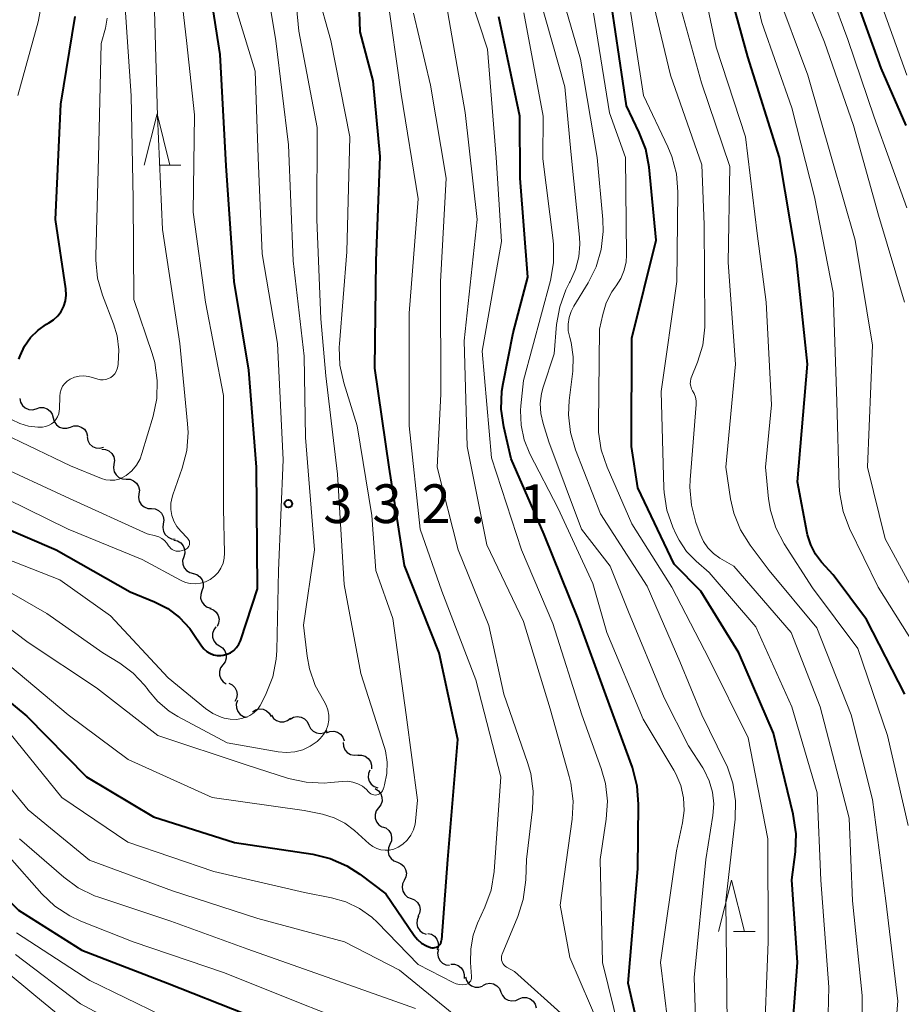
# Model space of a CAD drawing. Units: metres. Extents: x -70000 to -68000, y 24000 to 25500.
# Drawn here: x -68456 to -68370, y 24691 to 24786 of the extents above; entities that cross this region are included whole.
import ezdxf

# ---------------------------------------------------------------- set-up
doc = ezdxf.new("R2010")
doc.units = ezdxf.units.M
for name, color, linetype, lineweight in [('510200_細流', 7, 'Continuous', 30), ('633200_針葉樹林', 7, 'Continuous', 13), ('710100_等高線(計曲線)', 7, 'Continuous', 40), ('710200_等高線(主曲線)', 7, 'Continuous', 13), ('731200_図化機測定による標高点', 7, 'Continuous', 40)]:
    doc.layers.add(name, color=color, linetype=linetype, lineweight=lineweight)
doc.styles.add('Style-WORKING', font='MS Gothic.ttf')

msp = doc.modelspace()

# ---------------------------------------------------------------- linework, layer by layer
at = {"layer": '510200_細流', "linetype": 'Continuous', "lineweight": 30, "flags": 128}
for points in [[(-68455.788, 24749.668), (-68455.724, 24749.307), (-68455.547, 24748.986), (-68455.276, 24748.738), (-68454.939, 24748.59), (-68454.574, 24748.558), (-68454.217, 24748.645)], [(-68454.205, 24748.666), (-68453.856, 24748.781), (-68453.489, 24748.777), (-68453.142, 24748.656), (-68452.853, 24748.43), (-68452.65, 24748.124), (-68452.558, 24747.769)], [(-68452.557, 24747.77), (-68452.461, 24747.416), (-68452.255, 24747.112), (-68451.964, 24746.89), (-68451.615, 24746.773), (-68451.248, 24746.773), (-68450.901, 24746.892)], [(-68450.901, 24746.892), (-68450.553, 24747.011), (-68450.187, 24747.012), (-68449.838, 24746.895), (-68449.546, 24746.672), (-68449.34, 24746.368), (-68449.244, 24746.014)], [(-68449.287, 24745.941), (-68449.219, 24745.58), (-68449.039, 24745.26), (-68448.766, 24745.015), (-68448.427, 24744.871), (-68448.062, 24744.842), (-68447.706, 24744.933)], [(-68447.864, 24744.737), (-68447.498, 24744.713), (-68447.159, 24744.572), (-68446.883, 24744.329), (-68446.699, 24744.011), (-68446.627, 24743.652), (-68446.674, 24743.288)], [(-68446.674, 24743.288), (-68446.722, 24742.924), (-68446.65, 24742.564), (-68446.466, 24742.246), (-68446.19, 24742.004), (-68445.851, 24741.862), (-68445.485, 24741.839)], [(-68445.475, 24741.846), (-68445.108, 24741.83), (-68444.767, 24741.695), (-68444.486, 24741.458), (-68444.296, 24741.144), (-68444.216, 24740.786), (-68444.257, 24740.421)], [(-68444.257, 24740.421), (-68444.298, 24740.056), (-68444.218, 24739.698), (-68444.028, 24739.384), (-68443.747, 24739.147), (-68443.405, 24739.013), (-68443.039, 24738.996)], [(-68443.051, 24738.986), (-68442.685, 24738.954), (-68442.35, 24738.805), (-68442.079, 24738.556), (-68441.902, 24738.235), (-68441.838, 24737.874), (-68441.894, 24737.511)], [(-68441.894, 24737.511), (-68441.95, 24737.148), (-68441.885, 24736.787), (-68441.709, 24736.465), (-68441.437, 24736.216), (-68441.102, 24736.068), (-68440.736, 24736.036)], [(-68440.876, 24735.94), (-68440.517, 24735.861), (-68440.204, 24735.67), (-68439.968, 24735.388), (-68439.835, 24735.046), (-68439.817, 24734.68), (-68439.92, 24734.327)], [(-68439.92, 24734.327), (-68440.022, 24733.974), (-68440.005, 24733.608), (-68439.872, 24733.266), (-68439.635, 24732.984), (-68439.322, 24732.793), (-68438.964, 24732.714)], [(-68439.009, 24732.689), (-68438.655, 24732.589), (-68438.354, 24732.379), (-68438.135, 24732.084), (-68438.023, 24731.735), (-68438.027, 24731.368), (-68438.151, 24731.022)], [(-68438.151, 24731.022), (-68438.274, 24730.676), (-68438.279, 24730.309), (-68438.167, 24729.96), (-68437.947, 24729.665), (-68437.646, 24729.455), (-68437.293, 24729.355)], [(-68437.389, 24729.311), (-68437.046, 24729.178), (-68436.766, 24728.942), (-68436.575, 24728.627), (-68436.496, 24728.269), (-68436.534, 24727.904), (-68436.69, 24727.571)], [(-68436.794, 24727.541), (-68437.013, 24727.246), (-68437.124, 24726.897), (-68437.119, 24726.53), (-68436.995, 24726.183), (-68436.768, 24725.895), (-68436.459, 24725.696)], [(-68436.459, 24725.696), (-68436.151, 24725.497), (-68435.924, 24725.209), (-68435.8, 24724.862), (-68435.794, 24724.496), (-68435.906, 24724.146), (-68436.125, 24723.851)], [(-68436.125, 24723.851), (-68436.344, 24723.556), (-68436.455, 24723.207), (-68436.449, 24722.84), (-68436.326, 24722.494), (-68436.099, 24722.206), (-68435.79, 24722.006)], [(-68435.561, 24722.065), (-68435.228, 24721.911), (-68434.963, 24721.657), (-68434.792, 24721.332), (-68434.735, 24720.969), (-68434.796, 24720.607), (-68434.972, 24720.285)], [(-68434.721, 24720.393), (-68434.823, 24720.04), (-68434.805, 24719.674), (-68434.672, 24719.332), (-68434.434, 24719.051), (-68434.121, 24718.86), (-68433.762, 24718.781)], [(-68433.263, 24719.311), (-68432.952, 24719.507), (-68432.596, 24719.592), (-68432.229, 24719.559), (-68431.894, 24719.41), (-68431.623, 24719.163), (-68431.448, 24718.84)], [(-68431.421, 24718.967), (-68431.215, 24718.664), (-68430.921, 24718.444), (-68430.573, 24718.328), (-68430.205, 24718.332), (-68429.858, 24718.452), (-68429.569, 24718.678)], [(-68429.59, 24718.588), (-68429.269, 24718.768), (-68428.908, 24718.833), (-68428.544, 24718.78), (-68428.218, 24718.613), (-68427.961, 24718.351), (-68427.803, 24718.02)], [(-68427.803, 24718.02), (-68427.645, 24717.688), (-68427.389, 24717.426), (-68427.062, 24717.259), (-68426.698, 24717.206), (-68426.337, 24717.272), (-68426.017, 24717.451)], [(-68426.091, 24717.257), (-68425.752, 24717.398), (-68425.386, 24717.421), (-68425.03, 24717.326), (-68424.725, 24717.122), (-68424.501, 24716.832), (-68424.383, 24716.484)], [(-68424.468, 24716.33), (-68424.445, 24715.964), (-68424.305, 24715.625), (-68424.064, 24715.348), (-68423.746, 24715.163), (-68423.387, 24715.089), (-68423.023, 24715.135)], [(-68423.06, 24715.095), (-68422.693, 24715.109), (-68422.341, 24715.003), (-68422.041, 24714.791), (-68421.826, 24714.493), (-68421.716, 24714.143), (-68421.726, 24713.776)], [(-68421.883, 24713.648), (-68422.026, 24713.31), (-68422.052, 24712.944), (-68421.96, 24712.588), (-68421.758, 24712.281), (-68421.469, 24712.055), (-68421.122, 24711.934)], [(-68421.362, 24711.855), (-68421.055, 24711.654), (-68420.829, 24711.365), (-68420.707, 24711.018), (-68420.703, 24710.651), (-68420.816, 24710.302), (-68421.037, 24710.008)], [(-68421.037, 24710.008), (-68421.257, 24709.715), (-68421.37, 24709.366), (-68421.366, 24708.999), (-68421.244, 24708.652), (-68421.018, 24708.363), (-68420.711, 24708.162)], [(-68420.686, 24708.169), (-68420.341, 24708.045), (-68420.055, 24707.816), (-68419.855, 24707.506), (-68419.767, 24707.15), (-68419.796, 24706.785), (-68419.943, 24706.448)], [(-68419.943, 24706.448), (-68420.089, 24706.111), (-68420.119, 24705.746), (-68420.03, 24705.39), (-68419.831, 24705.08), (-68419.545, 24704.851), (-68419.199, 24704.727)], [(-68419.21, 24704.722), (-68418.871, 24704.582), (-68418.595, 24704.34), (-68418.411, 24704.022), (-68418.339, 24703.662), (-68418.385, 24703.298), (-68418.547, 24702.969)], [(-68418.547, 24702.969), (-68418.709, 24702.639), (-68418.755, 24702.275), (-68418.683, 24701.915), (-68418.499, 24701.597), (-68418.223, 24701.355), (-68417.884, 24701.215)], [(-68417.884, 24701.215), (-68417.544, 24701.075), (-68417.269, 24700.833), (-68417.084, 24700.514), (-68417.012, 24700.155), (-68417.058, 24699.791), (-68417.22, 24699.461)], [(-68417.164, 24699.484), (-68417.31, 24699.147), (-68417.338, 24698.781), (-68417.249, 24698.425), (-68417.05, 24698.116), (-68416.763, 24697.888), (-68416.417, 24697.764)], [(-68416.273, 24697.836), (-68415.916, 24697.751), (-68415.606, 24697.555), (-68415.374, 24697.269), (-68415.247, 24696.925), (-68415.236, 24696.558), (-68415.345, 24696.207)], [(-68415.241, 24696.273), (-68415.316, 24695.914), (-68415.27, 24695.55), (-68415.111, 24695.219), (-68414.853, 24694.956), (-68414.527, 24694.79), (-68414.163, 24694.739)], [(-68414.038, 24694.84), (-68413.671, 24694.841), (-68413.324, 24694.723), (-68413.031, 24694.5), (-68412.827, 24694.195), (-68412.73, 24693.841), (-68412.753, 24693.475)], [(-68412.62, 24693.623), (-68412.527, 24693.267), (-68412.325, 24692.962), (-68412.036, 24692.736), (-68411.688, 24692.615), (-68411.321, 24692.611), (-68410.973, 24692.727)], [(-68410.942, 24692.794), (-68410.614, 24692.959), (-68410.251, 24693.009), (-68409.889, 24692.94), (-68409.57, 24692.759), (-68409.325, 24692.485), (-68409.182, 24692.147)], [(-68409.182, 24692.147), (-68409.039, 24691.809), (-68408.795, 24691.536), (-68408.476, 24691.354), (-68408.114, 24691.285), (-68407.751, 24691.335), (-68407.423, 24691.5)], [(-68407.424, 24691.496), (-68407.076, 24691.613), (-68406.709, 24691.611), (-68406.361, 24691.491), (-68406.071, 24691.267), (-68405.868, 24690.961), (-68405.774, 24690.606)]]:
    msp.add_lwpolyline(points, dxfattribs=at)
at = {"layer": '633200_針葉樹林', "linetype": 'Continuous', "lineweight": 13}
for p, q in [((-68442.292, 24772.25), (-68440.208, 24772.25)), ((-68386.632, 24698), (-68384.548, 24698))]:
    msp.add_line(p, q, dxfattribs=at)
at = {"layer": '633200_針葉樹林', "linetype": 'Continuous', "lineweight": 13, "flags": 128}
for points in [[(-68443.75, 24772.25), (-68442.5, 24777.25), (-68441.25, 24772.25)], [(-68388.09, 24698), (-68386.84, 24703), (-68385.59, 24698)]]:
    msp.add_lwpolyline(points, dxfattribs=at)
at = {"layer": '710100_等高線(計曲線)', "linetype": 'Continuous', "lineweight": 40, "flags": 128}
for points, elevation in [([(-68415.01, 24696.88), (-68414.96, 24697.02), (-68414.93, 24697.16), (-68414.92, 24697.2), (-68414.34, 24705), (-68413.37, 24716.63), (-68415.16, 24725), (-68418.51, 24733.49), (-68420, 24743), (-68421.4, 24752.6), (-68421.28, 24763), (-68420.88, 24773.12), (-68421.56, 24780.44), (-68422.83, 24785.17), (-68423, 24791.07)], 340), ([(-68370.04, 24721), (-68373.74, 24728.26), (-68377, 24732.58), (-68378.1, 24733.79), (-68378.7, 24734.59), (-68379.16, 24735.49), (-68379.46, 24736.45), (-68379.49, 24736.6), (-68380.43, 24741.57), (-68379.47, 24753), (-68380.58, 24763.42), (-68382.19, 24773), (-68385.24, 24782.76), (-68387.52, 24791)], 370), ([(-68458.09, 24737.48), (-68452.29, 24735), (-68445.09, 24730.91), (-68442.75, 24729.96), (-68441.47, 24729.3), (-68440.32, 24728.43), (-68439.34, 24727.37), (-68439.01, 24726.9), (-68438.19, 24725.68), (-68437.96, 24725.4), (-68437.69, 24725.16), (-68437.38, 24724.97), (-68437.04, 24724.83), (-68436.68, 24724.76), (-68436.32, 24724.75), (-68436.11, 24724.78), (-68435.74, 24724.88), (-68435.39, 24725.03), (-68435.07, 24725.25), (-68434.79, 24725.52), (-68434.57, 24725.84), (-68434.4, 24726.19), (-68434.37, 24726.29), (-68432.78, 24731.22), (-68432.87, 24743), (-68433.6, 24752.4), (-68435.04, 24761), (-68435.79, 24772.21), (-68436.37, 24783), (-68437.55, 24790.45)], 330), ([(-68369.9, 24776.1), (-68372.35, 24781.65), (-68375, 24789.13)], 380), ([(-68381.23, 24684.77), (-68380.44, 24695), (-68381, 24703.03), (-68380.65, 24705.74), (-68380.58, 24707.49), (-68380.86, 24709.38), (-68382.77, 24717.23), (-68386.14, 24725), (-68389.8, 24731), (-68392.38, 24733.62), (-68395.92, 24741), (-68396.54, 24745), (-68396.51, 24755.49), (-68394.13, 24765), (-68394.83, 24772.08), (-68395.15, 24773.8), (-68395.77, 24775.44), (-68397, 24778), (-68398.42, 24787.58)], 360), ([(-68455.89, 24753.46), (-68455.77, 24753.8), (-68455.34, 24754.72), (-68454.75, 24755.56), (-68454.03, 24756.28), (-68453.2, 24756.87), (-68453, 24756.98), (-68452.53, 24757.28), (-68452.12, 24757.66), (-68451.79, 24758.1), (-68451.53, 24758.6), (-68451.37, 24759.13), (-68451.3, 24759.68), (-68451.33, 24760.27), (-68452.34, 24767), (-68451.81, 24778.19), (-68450.42, 24786.67)], 320), ([(-68395.06, 24685.24), (-68396.84, 24693), (-68395.92, 24704.08), (-68395.84, 24710.35), (-68395.97, 24712.09), (-68396.44, 24713.9), (-68399, 24720.93), (-68401.7, 24728.3), (-68405, 24736.47), (-68408.2, 24743.8), (-68408.91, 24746.91), (-68409.15, 24748.64), (-68409.09, 24750.38), (-68408.97, 24751.1), (-68407.99, 24756.01), (-68406.57, 24761.43), (-68407.3, 24771), (-68407.35, 24777), (-68409.37, 24786.63)], 350), ([(-68461, 24723.72), (-68455.13, 24718.87), (-68449.35, 24713), (-68442.86, 24709.14), (-68435, 24706.65), (-68427.41, 24705.5), (-68425.72, 24705.09), (-68424.12, 24704.39), (-68422.85, 24703.57), (-68420.34, 24701.66), (-68417.59, 24697.64), (-68417.26, 24697.24), (-68416.86, 24696.9), (-68416.4, 24696.63), (-68416, 24696.47), (-68415.86, 24696.44), (-68415.71, 24696.43), (-68415.57, 24696.45), (-68415.43, 24696.5), (-68415.3, 24696.56), (-68415.19, 24696.65), (-68415.09, 24696.76), (-68415.01, 24696.88)], 340), ([(-68470.17, 24715.83), (-68466.16, 24711.84), (-68461, 24705.14), (-68455.93, 24700.07), (-68449.8, 24696.2), (-68441.49, 24693), (-68433.96, 24690.04)], 350)]:
    msp.add_lwpolyline(points, dxfattribs=dict(at, elevation=elevation))
at = {"layer": '710200_等高線(主曲線)', "linetype": 'Continuous', "lineweight": 13, "flags": 128}
for points, elevation in [([(-68367, 24727), (-68371.94, 24736.06), (-68373.67, 24743), (-68373.16, 24754.84), (-68374.85, 24765), (-68377.13, 24772.87), (-68379.45, 24781), (-68382.57, 24789.43), (-68385, 24798.52), (-68388.35, 24805.65), (-68389.5, 24811), (-68389, 24819.67), (-68390.4, 24825), (-68389.87, 24832.13)], 374), ([(-68370.06, 24759), (-68372.58, 24767.42), (-68375, 24776.12), (-68377.82, 24784.18), (-68381, 24791.98), (-68383.45, 24800.55), (-68386.08, 24805.78), (-68386.73, 24807.4), (-68387.09, 24809.11), (-68387.13, 24809.63), (-68387.62, 24817), (-68387.73, 24818.58), (-68387.92, 24819.79), (-68388.31, 24820.94), (-68388.62, 24821.54), (-68388.64, 24821.58), (-68388.94, 24822.24)], 376), ([(-68368.63, 24725), (-68372.62, 24731.38), (-68375.39, 24737.07), (-68376.01, 24738.7), (-68376.34, 24740.41), (-68376.39, 24741.15), (-68376.64, 24749.36), (-68377, 24759.93), (-68378.81, 24769.19), (-68381, 24777.81), (-68383.91, 24786.09), (-68386.01, 24795), (-68388.23, 24801)], 372), ([(-68459.1, 24740.9), (-68451.12, 24737), (-68443.93, 24734.07), (-68440.22, 24732.04), (-68439.76, 24731.84), (-68439.28, 24731.72), (-68438.78, 24731.69), (-68438.29, 24731.75), (-68437.81, 24731.89), (-68437.35, 24732.12), (-68436.94, 24732.43), (-68436.59, 24732.8), (-68436.31, 24733.23), (-68436.11, 24733.7), (-68436, 24734.19), (-68435.97, 24734.66), (-68436.06, 24739), (-68436.06, 24749.94), (-68437.81, 24759), (-68439, 24767.72), (-68438.87, 24777.13), (-68439.66, 24784.34), (-68440.87, 24795)], 328), ([(-68420.5, 24715.95), (-68422.75, 24723), (-68424.37, 24731.63), (-68425, 24742.32), (-68426.14, 24751.86), (-68426.63, 24757.37), (-68427.01, 24767), (-68427, 24775.91), (-68428.76, 24785.24), (-68429.63, 24794.37)], 336), ([(-68441.32, 24719.37), (-68440.48, 24718.86), (-68435.7, 24716.3), (-68430.75, 24715.42), (-68429.95, 24715.35), (-68429.15, 24715.42), (-68428.38, 24715.62), (-68427.65, 24715.96), (-68426.99, 24716.42), (-68426.68, 24716.7), (-68426.36, 24717.09), (-68426.11, 24717.52), (-68425.94, 24717.99), (-68425.85, 24718.49), (-68425.85, 24718.99), (-68425.94, 24719.49), (-68426.11, 24719.96), (-68426.33, 24720.36), (-68427.17, 24721.86), (-68427.73, 24723.48), (-68427.96, 24724.69), (-68428.32, 24727.68), (-68427.26, 24735), (-68428.13, 24745.87), (-68428.23, 24753.77), (-68429.32, 24763), (-68429.77, 24774.23), (-68431, 24784.3), (-68432.52, 24793.48)], 334), ([(-68383.05, 24738.79), (-68383.24, 24739.94), (-68383.55, 24743), (-68382.97, 24749.03), (-68383.47, 24759), (-68384.35, 24765.65), (-68385.47, 24775), (-68388.31, 24783.69), (-68390.3, 24793)], 368), ([(-68369.86, 24768.14), (-68373, 24776.92), (-68375.57, 24784.43), (-68378.72, 24793)], 378), ([(-68397.69, 24688.31), (-68399.34, 24695), (-68399.55, 24705), (-68398.97, 24708.89), (-68398.86, 24710.63), (-68399.05, 24712.36), (-68399.46, 24713.81), (-68401.35, 24719), (-68404.14, 24727.86), (-68407.18, 24735), (-68410.09, 24743.91), (-68411, 24754.26), (-68409.14, 24764.86), (-68409.64, 24773), (-68410.49, 24783.51), (-68413, 24791.19)], 348), ([(-68457.58, 24724.42), (-68451.11, 24719), (-68445.31, 24714.69), (-68437.17, 24711), (-68428.25, 24709.75), (-68426.48, 24709.38), (-68425.35, 24709.03), (-68424.31, 24708.5), (-68423.36, 24707.79), (-68421.94, 24706.5), (-68421.6, 24706.25), (-68421.22, 24706.05), (-68420.82, 24705.93), (-68420.4, 24705.88), (-68419.97, 24705.9), (-68419.56, 24705.99), (-68419.14, 24706.17), (-68418.67, 24706.49), (-68418.25, 24706.88), (-68417.91, 24707.34), (-68417.66, 24707.86), (-68417.5, 24708.4), (-68417.45, 24708.72), (-68417.25, 24710.75), (-68418.37, 24719), (-68419.66, 24728.34), (-68421.29, 24733), (-68421.68, 24738.32), (-68423.11, 24747), (-68424.41, 24751.18), (-68424.78, 24752.89), (-68424.85, 24754.63), (-68424.83, 24754.94), (-68424.12, 24763.88), (-68423.83, 24775), (-68425.67, 24784.33), (-68427, 24789.08)], 338), ([(-68451.91, 24732.09), (-68447, 24728.59), (-68441.42, 24722.58), (-68437.8, 24719.63), (-68437.08, 24719.14), (-68436.29, 24718.78), (-68436, 24718.68), (-68435.43, 24718.58), (-68434.85, 24718.57), (-68434.27, 24718.66), (-68434.02, 24718.74), (-68433.94, 24718.76), (-68433.51, 24718.95), (-68433.12, 24719.21), (-68432.78, 24719.54), (-68432.5, 24719.91), (-68432.39, 24720.13), (-68431.92, 24721.08), (-68431.29, 24722.7), (-68430.96, 24724.4), (-68430.9, 24725.23), (-68430.73, 24733), (-68430.27, 24743.73), (-68430.84, 24755), (-68432.32, 24763.68), (-68432.71, 24773), (-68433, 24781.38), (-68435.33, 24789)], 332), ([(-68442.87, 24747.96), (-68442.52, 24749.67), (-68442.48, 24751.41), (-68442.73, 24753.14), (-68442.98, 24754.01), (-68444.75, 24759.25), (-68444.83, 24769), (-68445.02, 24778.98), (-68445.7, 24789)], 324), ([(-68418.84, 24779.16), (-68420.23, 24789)], 342), ([(-68399.5, 24688.52), (-68402.51, 24695.49), (-68403.45, 24700.55), (-68402.28, 24708.91), (-68402.19, 24710.65), (-68402.4, 24712.38), (-68402.56, 24713.03), (-68404.42, 24719.58), (-68407, 24728.04), (-68410.53, 24735.47), (-68412.45, 24745), (-68412.75, 24755.25), (-68411.47, 24767), (-68412.64, 24777.36), (-68414.71, 24789.29)], 346), ([(-68399.26, 24765.84), (-68399.3, 24766.99), (-68399.84, 24773), (-68401.47, 24782.53), (-68403.34, 24789)], 356), ([(-68377.7, 24681), (-68377.39, 24692.61), (-68378.18, 24703), (-68378.55, 24711.45), (-68381, 24719.78), (-68384.48, 24727.52), (-68389, 24732.81), (-68390.27, 24733.91), (-68391.19, 24734.84), (-68391.92, 24735.92), (-68392.23, 24736.53), (-68392.52, 24737.19), (-68393.09, 24738.84), (-68393.37, 24740.56), (-68393.39, 24740.98), (-68393.65, 24750.35), (-68392.12, 24761), (-68392.05, 24769.67), (-68392.18, 24771.41), (-68392.62, 24773.1), (-68393.01, 24774.05), (-68395.36, 24779), (-68396.9, 24789.1)], 362), ([(-68374.26, 24681), (-68374.18, 24691.82), (-68375.1, 24701), (-68375.44, 24709), (-68378.23, 24719.77), (-68381.05, 24727), (-68386.6, 24733.4), (-68387.97, 24734.2), (-68388.59, 24734.64), (-68389.13, 24735.18), (-68389.56, 24735.8), (-68389.88, 24736.5), (-68390.28, 24737.64), (-68390.72, 24739.32), (-68390.86, 24741.06), (-68390.83, 24741.77), (-68390.27, 24749.07), (-68390.27, 24749.44), (-68390.34, 24749.8), (-68390.47, 24750.15), (-68390.6, 24750.4), (-68390.72, 24750.61), (-68390.79, 24750.84), (-68390.83, 24751.08), (-68390.82, 24751.32), (-68390.77, 24751.56), (-68390.73, 24751.67), (-68390.13, 24753.17), (-68389.62, 24754.84), (-68389.42, 24756.57), (-68389.41, 24756.97), (-68389.48, 24766.52), (-68389.7, 24772.3), (-68392.76, 24781), (-68394.73, 24789.27)], 364), ([(-68387.16, 24762.84), (-68387, 24772.14), (-68389.75, 24780.25), (-68392.18, 24789)], 366), ([(-68369.86, 24781), (-68372.8, 24789.2)], 382), ([(-68401.57, 24765.29), (-68402.42, 24773.58), (-68403, 24779.84), (-68405.45, 24788.55)], 354), ([(-68455.99, 24779), (-68454.02, 24786.15), (-68453.7, 24787.87)], 318), ([(-68441.56, 24735.65), (-68441.43, 24735.44), (-68441.41, 24735.42), (-68441.31, 24735.27), (-68441.17, 24735.13), (-68441.02, 24735.02), (-68440.85, 24734.93), (-68440.66, 24734.88), (-68440.47, 24734.86), (-68440.28, 24734.88), (-68440.17, 24734.9), (-68439.86, 24734.98), (-68439.74, 24735.02), (-68439.64, 24735.08), (-68439.55, 24735.16), (-68439.47, 24735.25), (-68439.41, 24735.35), (-68439.37, 24735.47), (-68439.35, 24735.58), (-68439.35, 24735.7), (-68439.37, 24735.82), (-68439.41, 24735.93), (-68439.47, 24736.04), (-68439.54, 24736.13), (-68440.2, 24736.8), (-68440.58, 24737.25), (-68440.87, 24737.77), (-68441.07, 24738.33), (-68441.17, 24738.91), (-68441.16, 24739.51), (-68441.05, 24740.09), (-68440.98, 24740.31), (-68440.06, 24742.92), (-68439.63, 24744.61), (-68439.5, 24746.35), (-68439.54, 24747.19), (-68440.28, 24755), (-68441.98, 24766.02), (-68442.46, 24777), (-68442.74, 24787.26)], 326), ([(-68448.88, 24751.73), (-68448.24, 24751.53), (-68447.99, 24751.47), (-68447.72, 24751.46), (-68447.46, 24751.5), (-68447.21, 24751.58), (-68446.98, 24751.7), (-68446.77, 24751.86), (-68446.6, 24752.06), (-68446.46, 24752.28), (-68446.36, 24752.52), (-68446.3, 24752.76), (-68446.27, 24753), (-68446.2, 24754.37), (-68446.37, 24755.73), (-68446.72, 24756.89), (-68447.78, 24759.66), (-68448.26, 24761.33), (-68448.44, 24763.07), (-68448.44, 24763.49), (-68448.19, 24773), (-68447.93, 24784.07), (-68447.51, 24785.53), (-68447.33, 24786.51)], 322), ([(-68414.47, 24771), (-68415.99, 24780.01), (-68417.66, 24787)], 344), ([(-68393, 24689.19), (-68393.73, 24695), (-68392.18, 24705.82), (-68391.59, 24708.54), (-68391.43, 24709.75), (-68391.49, 24710.98), (-68391.76, 24712.17), (-68392.24, 24713.3), (-68392.43, 24713.64), (-68395.41, 24718.59), (-68398.92, 24727), (-68400.26, 24731.74), (-68403.63, 24739), (-68406.37, 24744.31), (-68406.92, 24745.65), (-68407.23, 24747.06), (-68407.28, 24748.51), (-68407.25, 24748.95), (-68407, 24751.41), (-68404.38, 24761.08), (-68404.07, 24762.8), (-68404.07, 24764.54), (-68404.11, 24764.97), (-68405.13, 24772.87), (-68405.08, 24777), (-68406.96, 24787.04)], 352), ([(-68398.1, 24760.45), (-68398, 24760.58), (-68397.55, 24761.3), (-68397.23, 24762.08), (-68397.05, 24762.91), (-68397.02, 24763.56), (-68397.11, 24773), (-68398.66, 24777.34), (-68400.2, 24787)], 358), ([(-68417.2, 24769), (-68418.84, 24779.16)], 342), ([(-68403.06, 24689.82), (-68407.86, 24694.14), (-68408.63, 24694.57), (-68408.77, 24694.67), (-68408.9, 24694.79), (-68409, 24694.93), (-68409.07, 24695.08), (-68409.12, 24695.25), (-68409.14, 24695.42), (-68409.13, 24695.59), (-68409.09, 24695.76), (-68409.06, 24695.82), (-68407.54, 24699.47), (-68407.01, 24701.13), (-68406.77, 24703.02), (-68406.71, 24705), (-68406.11, 24709.87), (-68406.05, 24711.61), (-68406.29, 24713.33), (-68406.59, 24714.38), (-68408.89, 24721), (-68410.34, 24727.66), (-68413.31, 24735), (-68415.36, 24743), (-68415, 24750.08), (-68415.03, 24760.97), (-68414.47, 24771)], 344), ([(-68418.07, 24757.93), (-68417.2, 24769)], 342), ([(-68390.34, 24689.66), (-68390.45, 24693.55), (-68389.34, 24705), (-68388.65, 24709.26), (-68388.56, 24710.4), (-68388.68, 24711.53), (-68388.99, 24712.62), (-68389.48, 24713.65), (-68389.62, 24713.87), (-68391, 24715.99), (-68393.35, 24720.65), (-68396.81, 24729), (-68398.59, 24733.41), (-68401.37, 24737), (-68404.53, 24745.47), (-68405.1, 24747.24), (-68405.32, 24748.19), (-68405.38, 24749.18), (-68405.26, 24750.15), (-68405.09, 24750.76), (-68404.02, 24753.98), (-68403.78, 24756.82), (-68403.48, 24758.54), (-68402.89, 24760.18), (-68402.52, 24760.9), (-68402.47, 24761), (-68401.95, 24762.15), (-68401.63, 24763.37), (-68401.53, 24764.62), (-68401.57, 24765.29)], 354), ([(-68387.26, 24689), (-68387.38, 24701), (-68386.49, 24708.91), (-68386.45, 24710.66), (-68386.72, 24712.38), (-68387.27, 24714.03), (-68387.47, 24714.46), (-68389.72, 24719), (-68391.83, 24724.17), (-68395, 24731.48), (-68399.53, 24738.47), (-68401.95, 24744.67), (-68402.43, 24746.35), (-68402.62, 24748.08), (-68402.56, 24749.48), (-68402.22, 24752.32), (-68402.18, 24753.7), (-68402.38, 24755.07), (-68402.51, 24755.57), (-68402.65, 24756.2), (-68402.67, 24756.85), (-68402.58, 24757.49), (-68402.38, 24758.1), (-68402.13, 24758.59), (-68400.73, 24760.87), (-68399.95, 24762.43), (-68399.46, 24764.11), (-68399.26, 24765.84)], 356), ([(-68371.43, 24683), (-68370.72, 24691.28), (-68371.89, 24701), (-68373.19, 24710.81), (-68375.23, 24719), (-68378.56, 24727.44), (-68383.18, 24733), (-68385.03, 24735.46), (-68385.95, 24736.94), (-68386.6, 24738.56), (-68386.92, 24739.94), (-68387.4, 24743), (-68386.45, 24753), (-68387.16, 24762.84)], 366), ([(-68383.71, 24686.29), (-68383.3, 24697), (-68383.33, 24707), (-68385.23, 24716.77), (-68389, 24724.39), (-68392.61, 24731.39), (-68396.48, 24737.52), (-68398.9, 24743.02), (-68399.46, 24744.67), (-68399.72, 24746.4), (-68399.74, 24747.16), (-68399.64, 24756.36), (-68399.32, 24757.81), (-68398.97, 24758.94), (-68398.42, 24759.99), (-68398.1, 24760.45)], 358), ([(-68418.06, 24747), (-68418.07, 24757.93)], 342), ([(-68456.59, 24747.63), (-68455.8, 24747.23), (-68454.95, 24746.98), (-68454.06, 24746.88), (-68453.6, 24746.89), (-68453.3, 24746.94), (-68453.01, 24747.04), (-68452.74, 24747.19), (-68452.5, 24747.38), (-68452.3, 24747.61), (-68452.14, 24747.88), (-68452.03, 24748.16), (-68451.97, 24748.46), (-68451.96, 24748.62), (-68451.93, 24749.89), (-68451.89, 24750.22), (-68451.8, 24750.54), (-68451.65, 24750.84), (-68451.45, 24751.11), (-68451.21, 24751.34), (-68450.92, 24751.53), (-68450.5, 24751.71), (-68450.05, 24751.82), (-68449.59, 24751.84), (-68449.13, 24751.79), (-68448.88, 24751.73)], 322), ([(-68459, 24747), (-68450.88, 24743.12), (-68447.89, 24741.91), (-68447.47, 24741.78), (-68447.04, 24741.73), (-68446.6, 24741.75), (-68446.17, 24741.85), (-68445.77, 24742.02), (-68445.48, 24742.2), (-68444.95, 24742.65), (-68444.5, 24743.2), (-68444.15, 24743.81), (-68443.96, 24744.33), (-68442.87, 24747.96)], 324), ([(-68417, 24737), (-68418.06, 24747)], 342), ([(-68494.54, 24744.98), (-68494.08, 24744.98), (-68493.63, 24744.9), (-68493.36, 24744.81), (-68491.13, 24743.94), (-68489.57, 24743.17), (-68488.17, 24742.13), (-68487.08, 24741.02), (-68483.4, 24736.6), (-68477.9, 24731), (-68471.83, 24726.17), (-68465.94, 24721), (-68460.05, 24715.95), (-68455, 24709.81), (-68449.06, 24704.94), (-68441, 24701.95), (-68432.74, 24699.26), (-68424.35, 24697), (-68419, 24694.28), (-68413.89, 24690.11)], 344), ([(-68458.54, 24743.46), (-68451, 24739.97), (-68443.45, 24736.55), (-68442.64, 24736.36), (-68442.33, 24736.26), (-68442.04, 24736.1), (-68441.78, 24735.9), (-68441.56, 24735.65)], 326), ([(-68491.76, 24739.54), (-68491.27, 24739.48), (-68490.81, 24739.33), (-68490.38, 24739.11), (-68489.99, 24738.82), (-68489.71, 24738.53), (-68485, 24732.86), (-68479.37, 24726.63), (-68473, 24721.23), (-68467.65, 24716.35), (-68462.53, 24711), (-68456.79, 24705.21), (-68453.67, 24701.68), (-68452.4, 24700.48), (-68450.95, 24699.52), (-68449.89, 24699.02), (-68444.83, 24697), (-68435.98, 24694.02), (-68428.47, 24691), (-68420.23, 24687.77)], 348), ([(-68369.72, 24708.28), (-68371.73, 24717), (-68374.58, 24725.42), (-68379, 24731.31), (-68381.73, 24735.59), (-68382.53, 24737.13), (-68383.05, 24738.79)], 368), ([(-68414.9, 24731), (-68417, 24737)], 342), ([(-68457.36, 24734.22), (-68451.91, 24732.09)], 332), ([(-68458.76, 24732.01), (-68453.19, 24728.81), (-68447.76, 24725), (-68446.12, 24724), (-68444.82, 24723.05), (-68443.72, 24721.89), (-68443.37, 24721.43), (-68443.35, 24721.39), (-68442.42, 24720.29), (-68441.32, 24719.37)], 334), ([(-68411.61, 24722.39), (-68414.9, 24731)], 342), ([(-68461.26, 24730.74), (-68455, 24726), (-68448.37, 24721.63), (-68442.44, 24717), (-68433.85, 24714.15), (-68429.76, 24712.85), (-68428.06, 24712.47), (-68426.32, 24712.39), (-68425.7, 24712.44), (-68424.54, 24712.56), (-68424.03, 24712.57), (-68423.53, 24712.49), (-68423.05, 24712.32), (-68422.6, 24712.08), (-68422.2, 24711.76), (-68422, 24711.54), (-68421.9, 24711.44), (-68421.78, 24711.35), (-68421.65, 24711.29), (-68421.51, 24711.26), (-68421.36, 24711.24), (-68421.22, 24711.26), (-68421.08, 24711.29), (-68420.95, 24711.36), (-68420.83, 24711.44), (-68420.73, 24711.54), (-68420.64, 24711.66), (-68420.58, 24711.79), (-68420.57, 24711.84), (-68420.45, 24712.22), (-68420.24, 24713.31), (-68420.21, 24714.42), (-68420.38, 24715.52), (-68420.5, 24715.95)], 336), ([(-68456.77, 24717.23), (-68451.74, 24711), (-68445.34, 24706.66), (-68437, 24703.83), (-68428.22, 24701.78), (-68425.61, 24701.28), (-68424.2, 24700.89), (-68422.88, 24700.25), (-68421.69, 24699.4), (-68421.15, 24698.89), (-68417.19, 24694.81), (-68413.81, 24693.06), (-68413.51, 24692.94), (-68413.19, 24692.87), (-68412.86, 24692.85), (-68412.6, 24692.88), (-68412.48, 24692.92), (-68412.37, 24692.97), (-68412.27, 24693.04), (-68412.18, 24693.13), (-68412.11, 24693.24), (-68412.06, 24693.35), (-68412.03, 24693.47), (-68412.02, 24693.59), (-68412.02, 24693.64), (-68412.13, 24695), (-68412.11, 24696.35), (-68411.86, 24697.67), (-68411.44, 24698.82), (-68410.73, 24700.38), (-68410.14, 24702.02), (-68409.84, 24703.84), (-68409.19, 24713), (-68411.61, 24722.39)], 342), ([(-68455.83, 24707), (-68451.54, 24703.27), (-68450.13, 24702.25), (-68448.56, 24701.48), (-68448.14, 24701.33), (-68441.15, 24699), (-68433.69, 24696.31), (-68425, 24693.24), (-68417.46, 24690.54)], 346), ([(-68463.96, 24698.54), (-68463.66, 24698.39), (-68460.6, 24697), (-68454.25, 24691.75), (-68447, 24685.8)], 356), ([(-68456.12, 24697.88), (-68449, 24693.28), (-68442.09, 24689.91)], 352), ([(-68456.21, 24695.79), (-68449.91, 24691)], 354), ([(-68449.91, 24691), (-68442.8, 24687.2)], 354)]:
    msp.add_lwpolyline(points, dxfattribs=dict(at, elevation=elevation))
at = {"layer": '731200_図化機測定による標高点', "linetype": 'Continuous', "lineweight": 40}
msp.add_circle((-68429.77, 24739.46, 332.1), 0.375, dxfattribs=at)

# ---------------------------------------------------------------- texts
at = {"layer": '731200_図化機測定による標高点', "linetype": 'Continuous', "lineweight": 40, "style": 'Style-WORKING'}
for s, p in [('3', (-68426.39, 24737.59, -9.999)), ('3', (-68421.64, 24737.59, -9.999)), ('2', (-68416.89, 24737.59, -9.999)), ('1', (-68407.39, 24737.59, -9.999)), ('.', (-68412.14, 24737.59, -9.999))]:
    msp.add_text(s, height=3.75, dxfattribs=at).set_placement(p)

doc.saveas('drawing.dxf')
